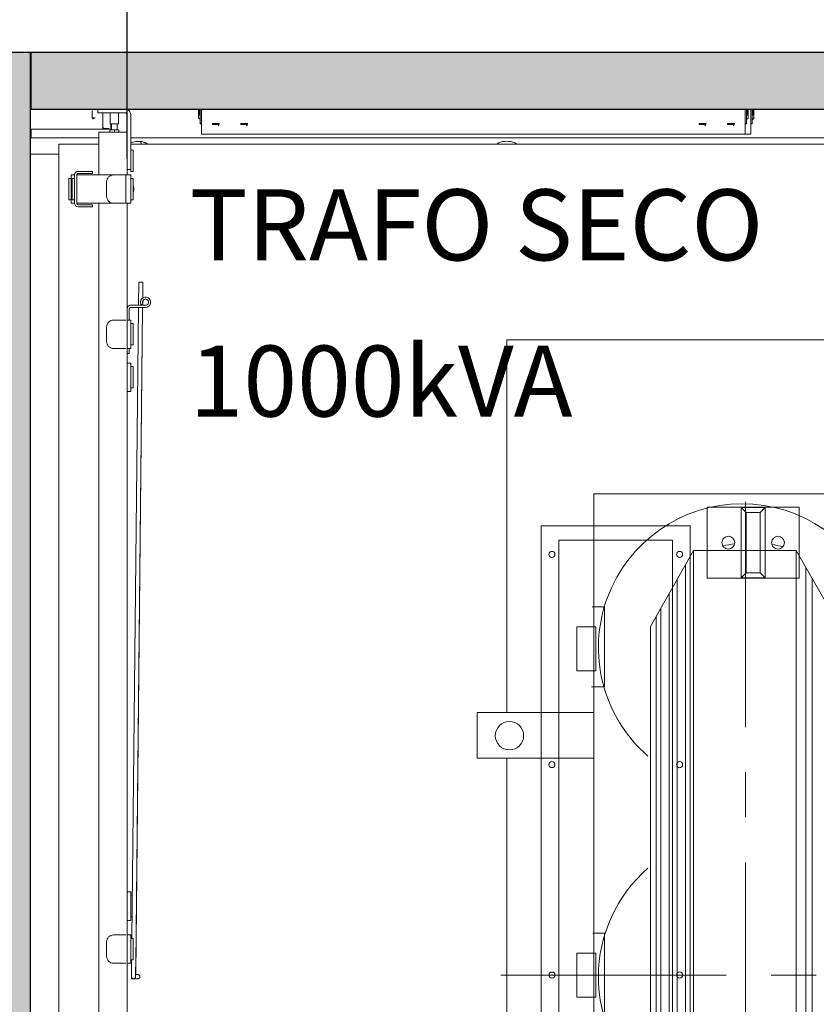
# Model space of a CAD drawing. Units: millimetres. Extents: x 75830 to 200495, y 18308 to 76262.
# Drawn here: x 99355 to 100478, y 56063 to 57450 of the extents above; entities that cross this region are included whole.
import ezdxf

# ---------------------------------------------------------------- set-up
doc = ezdxf.new("R2010")
doc.units = ezdxf.units.MM
doc.header["$LTSCALE"] = 10
doc.linetypes.add('CENTER', pattern=[50.8, 31.75, -6.35, 6.35, -6.35])
doc.layers.add('COTAS', color=2, linetype='Continuous')
doc.layers.add('HORMIGON', color=6, linetype='Continuous', lineweight=30)
doc.layers.add('TRAFO', color=1, linetype='Continuous', lineweight=9)
doc.styles.add('COTAS', font='Linotype Aroma.TTF')
doc.dimstyles.new('Arq_50', dxfattribs={"dimscale": 125, "dimtxt": 1, "dimasz": 0.5, "dimexe": 0.5, "dimexo": 0.5, "dimgap": 0.25, "dimtad": 1, "dimdec": 0, "dimzin": 0, "dimdsep": 46, "dimtxsty": 'COTAS', "dimblk1": 'ARCHTICK', "dimblk2": 'ARCHTICK', "dimsah": 1, "dimcen": 0, "dimdle": 0.5, "dimclrd": 8, "dimclre": 8, "dimclrt": 7, "dimadec": 0, "dimazin": 0, "dimtfac": 1, "dimtdec": 0, "dimtix": 1, "dimtmove": 1, "dimatfit": 0, "dimldrblk": 'NONE', "dimfxl": 0, "dimtolj": 1, "dimtzin": 0, "dimarcsym": 0})

# ---------------------------------------------------------------- blocks, each defined once
blk = doc.blocks.new('_ARCHTICK')
at = {"color": 0, "linetype": 'ByBlock', "const_width": 0.15}
blk.add_lwpolyline([(-0.5, -0.5), (0.5, 0.5)], dxfattribs=at)
blk = doc.blocks.new('*D40')
at = {"layer": 'COTAS', "color": 8, "lineweight": -2}
for p, q in [((99506.9, 57253.7), (99506.9, 58076.8)), ((101502.6, 57253.7), (101502.6, 58076.8)), ((101565.1, 58014.3), (99444.4, 58014.3))]:
    blk.add_line(p, q, dxfattribs=at)
at = {"layer": 'DEFPOINTS', "color": 0}
for p in [(99506.9, 58014.3), (99506.9, 57191.2), (101502.6, 57191.2)]:
    blk.add_point(p, dxfattribs=at)
at = {"layer": 'COTAS', "color": 8, "lineweight": -2, "xscale": 62.5, "yscale": 62.5, "zscale": 62.5, "rotation": 180}
blk.add_blockref('_ARCHTICK', (99506.9, 58014.3), dxfattribs=at)
at = {"layer": 'COTAS', "color": 8, "lineweight": -2, "xscale": 62.5, "yscale": 62.5, "zscale": 62.5}
blk.add_blockref('_ARCHTICK', (101502.6, 58014.3), dxfattribs=at)
at = {"layer": 'COTAS', "color": 7, "insert": (100504.7, 58133.4), "char_height": 125, "attachment_point": 5, "style": 'COTAS'}
blk.add_mtext('\\A1;1996', dxfattribs=at)
blk = doc.blocks.new('_None')
blk = doc.blocks.new('A$C44871344')
at = {"layer": 'TRAFO'}
for p, q in [((-213.8, 677.9), (213.8, 677.9)), ((-213.8, 677.9), (-213.8, -666.7)), ((-134.1, 490.8), (-73.5, 598)), ((-73.5, 598), (71, 598)), ((-73.5, 598), (-73.5, -597.4)), ((71, 598), (71, -597.4)), ((71, 598), (132.4, 490.8)), ((-84.9, 577.7), (-84.9, -576.2)), ((84.8, 574), (84.8, -572.3)), ((-96.4, 557.4), (-96.4, -555.1)), ((93.9, 558), (93.9, -555.6)), ((-107.9, 537.2), (-107.9, -533.9)), ((-198.9, 518.9), (-216.4, 518.9)), ((-198.9, 406.2), (-198.9, 518.9)), ((-119.3, 516.9), (-119.3, -512.7)), ((-126.2, 504.7), (-126.2, -500)), ((-134.1, 490.8), (-134.1, -485.5)), ((-198.9, 406.2), (-217.1, 406.2)), ((-378.4, 369.8), (-213.8, 369.8)), ((-378.4, 369.8), (-378.4, 305.6)), ((-378.4, 305.6), (-213.8, 305.6)), ((-198.9, 59.1), (-215.2, 59.1)), ((-198.9, -53.7), (-198.9, 59.1))]:
    blk.add_line(p, q, dxfattribs=at)
at = {"layer": 'TRAFO', "linetype": 'CENTER'}
for p, q in [((0, -666.7), (0, 677.9)), ((-345.1, 0), (407.5, 0))]:
    blk.add_line(p, q, dxfattribs=at)
at = {"layer": 'TRAFO', "color": 8}
for p, q in [((-54.4, 559.1), (-54.4, 659.1)), ((-54.4, 659.1), (75.6, 659.1)), ((-6.5, 658.7), (-6.5, 559.5)), ((0.6, 651.6), (-6.5, 658.7)), ((27.6, 658.7), (-6.5, 658.7)), ((20.6, 651.6), (27.6, 658.7)), ((27.6, 559.5), (27.6, 658.7)), ((75.6, 559.1), (75.6, 659.1)), ((0.6, 566.6), (0.6, 651.6)), ((20.6, 651.6), (0.6, 651.6)), ((20.6, 566.6), (20.6, 651.6)), ((-288, 632.6), (-288, -632.4)), ((-78, 632.6), (-288, 632.6)), ((-78, -632.4), (-78, 632.6)), ((-263, 612.6), (-263, -612.4)), ((-103, 612.6), (-263, 612.6)), ((-103, -612.4), (-103, 612.6)), ((-54.4, 559.1), (75.6, 559.1)), ((0.6, 566.6), (-6.5, 559.5)), ((-6.5, 559.5), (27.6, 559.5)), ((20.6, 566.6), (0.6, 566.6)), ((20.6, 566.6), (27.6, 559.5))]:
    blk.add_line(p, q, dxfattribs=at)
for points in [[(-336.4, -354.2), (-336.4, -895), (536.6, -895), (536.6, 895), (-336.4, 895), (-336.4, 369.8)], [(-336.4, 305.6), (-336.4, -290)]]:
    blk.add_lwpolyline(points, dxfattribs=at)
at = {"layer": 'TRAFO'}
for points in [[(-237.8, 428.4), (-237.8, 490.3), (-211, 490.3), (-211, 428.4)], [(-237.8, -31), (-237.8, 31), (-211, 31), (-211, -31)]]:
    blk.add_lwpolyline(points, close=True, dxfattribs=at)
blk.add_circle((-332.8, 337.2), 20, dxfattribs=at)
for centre, start in [((-4.9, 461.4), 311.2961), ((-4.9, -2.4), 131.0012)]:
    blk.add_arc(centre, 202.5, start, 228.9988, dxfattribs=at)
at = {"layer": 'TRAFO', "color": 8}
for centre, radius, start, end in [((-24.4, 609.1), 8.99, 89.9597, 180.0185), ((-24.4, 609.1), 8.99, 359.9774, 90.0226), ((45.6, 609.1), 8.99, 89.9597, 180.0185), ((45.6, 609.1), 8.99, 359.9634, 90.039), ((-273, 592.6), 4.25, 89.9546, 180.0404), ((-273, 592.6), 4.25, 359.9596, 90.0454), ((-93, 592.6), 4.25, 89.9518, 180.002), ((-93, 592.6), 4.25, 359.9893, 90.0107), ((-24.4, 609.1), 9, 179.9638, 270.0362), ((7.4, 439.3), 169.8, 97.7673, 103.4386), ((-24.4, 609.1), 8.99, 269.9815, 0.0403), ((45.6, 609.1), 9, 179.9638, 270.0362), ((7.5, 439), 170.1, 74.7483, 80.024), ((45.6, 609.1), 8.99, 269.9651, 0.0543), ((-273, 592.6), 4.25, 179.9222, 270.0367), ((-273, 592.6), 4.25, 269.9633, 0.0778), ((-93, 592.6), 4.25, 179.9605, 270.0395), ((-93, 592.6), 4.25, 269.998, 0.0482), ((-273, 296.4), 4.25, 89.9546, 180.0404), ((-273, 296.4), 4.24, 179.925, 270.075), ((-273, 296.4), 4.25, 359.9596, 90.0454), ((-273, 296.4), 4.24, 269.925, 0.075), ((-93, 296.4), 4.25, 89.9518, 180.002), ((-93, 296.4), 4.25, 179.9633, 270.0778), ((-93, 296.4), 4.25, 359.9893, 90.0107), ((-93, 296.4), 4.25, 269.9596, 0.0454), ((-273, 0.1), 4.24, 89.925, 180.075), ((-273, 0.1), 4.24, 179.925, 270.075), ((-273, 0.1), 4.24, 359.925, 90.075), ((-273, 0.1), 4.24, 269.925, 0.075), ((-93, 0.1), 4.25, 89.9222, 180.0367), ((-93, 0.1), 4.25, 179.9633, 270.0778), ((-93, 0.1), 4.25, 359.9546, 90.0404), ((-93, 0.1), 4.25, 269.9596, 0.0454)]:
    blk.add_arc(centre, radius, start, end, dxfattribs=at)

msp = doc.modelspace()

# ---------------------------------------------------------------- hatches: boundary and pattern name
at = {"layer": 'HORMIGON'}
h = msp.add_hatch(color=8, dxfattribs=at)
h.paths.add_polyline_path([(99211.7, 57403.6), (90871.7, 57403.6), (90871.7, 57323.6), (99211.7, 57323.6)])
h.paths.add_polyline_path([(90871.7, 57323.6), (90871.7, 57403.6), (90841.7, 57403.6), (90791.7, 57353.6), (90791.7, 54853.6), (90841.7, 54803.6), (90871.7, 54803.6), (90871.7, 54883.6)])
h.paths.add_polyline_path([(99211.7, 54883.6), (90871.7, 54883.6), (90871.7, 54803.6), (99211.7, 54803.6)])
h.paths.add_polyline_path([(99290.5, 57354.8), (99241.7, 57403.6), (99211.7, 57403.6), (99211.7, 57323.6), (99211.7, 54883.6), (99211.7, 54803.6), (99241.7, 54803.6), (99290.5, 54852.4)])
h.paths.add_polyline_path([(99370.5, 57403.6), (99340.5, 57403.6), (99291.7, 57354.8), (99291.7, 54852.4), (99340.5, 54803.6), (99370.5, 54803.6)])
h.paths.add_polyline_path([(103711.7, 54883.6), (99371.7, 54883.6), (99371.7, 54803.6), (103711.7, 54803.6)])
h.paths.add_polyline_path([(103711.7, 57403.6), (99370.5, 57403.6), (99370.5, 57323.6), (103711.7, 57323.6)])
h.paths.add_polyline_path([(103791.7, 57353.6), (103741.7, 57403.6), (103711.7, 57403.6), (103711.7, 57323.6), (103711.7, 54883.6), (103711.7, 54803.6), (103741.7, 54803.6), (103791.7, 54853.6)])

# ---------------------------------------------------------------- linework, layer by layer
at = {"layer": 'HORMIGON', "linetype": 'Continuous'}
for points in [[(99370.5, 57403.6), (99340.5, 57403.6)], [(99370.5, 54803.6), (99370.5, 57403.6)], [(103711.7, 57403.6), (99371.7, 57403.6)], [(99371.7, 57323.6), (103711.7, 57323.6)]]:
    msp.add_lwpolyline(points, dxfattribs=at)
at = {"layer": 'HORMIGON', "linetype": 'Continuous', "lineweight": 9}
for points in [[(99371.7, 57403.6), (99370.5, 57403.6)], [(99371.7, 57403.6), (99371.7, 57323.6)], [(99370.9, 57335.7), (99370.5, 57335.7)], [(99371.7, 57335.7), (99370.9, 57335.7)], [(99457.5, 57321.7), (99457.5, 57311.5)], [(99465.4, 57323.6), (99465.4, 57318.7)], [(99505, 57323.6), (99507.1, 57323)], [(99607.6, 57323.6), (99607.6, 57312)], [(99608.4, 57323.6), (99608.4, 57316.5)], [(99609.4, 57323.6), (99609.4, 57317.3)], [(99609.9, 57323.6), (99609.9, 57303.8)], [(99611.9, 57288.6), (99611.9, 57323.6)], [(100377.9, 57288.6), (100377.9, 57323.6)], [(100379.9, 57323.6), (100379.9, 57303.8)], [(100380.3, 57323.6), (100380.3, 57317.3)], [(100380.3, 57323.6), (100380.3, 57318)], [(100381.4, 57323.6), (100381.4, 57316.5)], [(100382.1, 57323.6), (100382.1, 57312)], [(100382.1, 57323.6), (100382.1, 57312.8)], [(100385.9, 57288.6), (100385.9, 57323.6)], [(100387.9, 57323.6), (100387.9, 57303.8)], [(100388.3, 57317.4), (100388.3, 57323.6)], [(100388.3, 57317.4), (100388.3, 57323.6)], [(100389.4, 57316.6), (100389.4, 57323.6)], [(100390.1, 57312.2), (100390.1, 57323.6)], [(100390.1, 57312.2), (100390.1, 57323.6)], [(99459.5, 57311.5), (99457.5, 57311.5)], [(99458.5, 57310.5), (99457.5, 57311.5)], [(99460.2, 57310.5), (99458.5, 57310.5)], [(99458.5, 57310.5), (99458.5, 57309.9)], [(99461.8, 57311.5), (99459.5, 57311.5)], [(99460.3, 57310.5), (99460.2, 57310.5)], [(99465.4, 57318.7), (99475.4, 57318.7)], [(99472.5, 57295.7), (99472.5, 57318.7)], [(99503.9, 57318.7), (99475.4, 57318.7)], [(99482.9, 57303), (99482.9, 57318.7)], [(99494.9, 57318.7), (99494.9, 57303)], [(99506.9, 57315.7), (99506.9, 57248.7)], [(99511.9, 57315.7), (99511.9, 57248.7)], [(99607.6, 57312), (99607.7, 57311.4)], [(99607.7, 57311.4), (99607.8, 57311.3)], [(99607.8, 57311.3), (99608, 57310.9)], [(99608, 57310.9), (99608.3, 57310.6)], [(99608.3, 57310.6), (99608.7, 57310.3)], [(99608.4, 57316.4), (99608.4, 57316.5)], [(99608.4, 57316.3), (99608.4, 57316.4)], [(99608.5, 57316.1), (99608.4, 57316.3)], [(99608.6, 57315.9), (99608.5, 57316.1)], [(99608.5, 57316.1), (99608.5, 57316.1)], [(99608.8, 57315.6), (99608.6, 57315.9)], [(99608.7, 57310.3), (99609.2, 57310.1)], [(99609.1, 57315.4), (99608.8, 57315.6)], [(99609.2, 57315.4), (99609.1, 57315.4)], [(99609.4, 57315.3), (99609.2, 57315.4)], [(99609.2, 57310.1), (99609.4, 57310)], [(99609.5, 57317.6), (99609.4, 57318)], [(99609.5, 57316.9), (99609.4, 57317.3)], [(99609.6, 57315.2), (99609.4, 57315.3)], [(99609.4, 57310), (99609.9, 57309.9)], [(99609.6, 57317.3), (99609.5, 57317.6)], [(99609.5, 57317.6), (99609.5, 57317.6)], [(99609.6, 57316.6), (99609.5, 57316.9)], [(99609.5, 57316.9), (99609.5, 57316.9)], [(99609.7, 57317.1), (99609.6, 57317.3)], [(99609.7, 57316.4), (99609.6, 57316.6)], [(99609.9, 57315.2), (99609.6, 57315.2)], [(99609.8, 57317), (99609.7, 57317.1)], [(99609.8, 57316.3), (99609.7, 57316.4)], [(99609.9, 57317), (99609.8, 57317)], [(99609.8, 57317), (99609.8, 57317)], [(99609.9, 57316.3), (99609.8, 57316.3)], [(99609.8, 57316.3), (99609.8, 57316.3)], [(99609.9, 57317), (99609.9, 57317)], [(99609.9, 57316.3), (99609.9, 57316.3)], [(100380, 57317.1), (100379.9, 57317)], [(100379.9, 57317), (100379.9, 57317)], [(100379.9, 57317), (100379.9, 57317)], [(100379.9, 57317), (100379.9, 57317)], [(100380, 57316.4), (100379.9, 57316.3)], [(100379.9, 57316.3), (100379.9, 57316.3)], [(100379.9, 57316.3), (100379.9, 57316.3)], [(100379.9, 57316.3), (100379.9, 57316.3)], [(100380.2, 57315.2), (100379.9, 57315.2)], [(100380.3, 57310), (100379.9, 57309.9)], [(100380.1, 57317.2), (100380, 57317.1)], [(100380.1, 57316.5), (100380, 57316.4)], [(100380.3, 57317.6), (100380.1, 57317.3)], [(100380.1, 57317.3), (100380.1, 57317.2)], [(100380.3, 57316.9), (100380.1, 57316.6)], [(100380.1, 57316.6), (100380.1, 57316.5)], [(100380.4, 57315.3), (100380.2, 57315.2)], [(100380.3, 57318), (100380.3, 57317.6)], [(100380.3, 57317.3), (100380.3, 57316.9)], [(100380.6, 57310.1), (100380.3, 57310)], [(100380.6, 57315.4), (100380.4, 57315.3)], [(100380.7, 57315.4), (100380.6, 57315.4)], [(100381, 57310.3), (100380.6, 57310.1)], [(100380.9, 57315.6), (100380.7, 57315.4)], [(100381.1, 57315.9), (100380.9, 57315.6)], [(100381.4, 57310.6), (100381, 57310.3)], [(100381.2, 57316.1), (100381.1, 57315.9)], [(100381.3, 57316.1), (100381.2, 57316.1)], [(100381.4, 57316.4), (100381.3, 57316.3)], [(100381.3, 57316.3), (100381.3, 57316.1)], [(100381.4, 57316.5), (100381.4, 57316.4)], [(100381.7, 57310.9), (100381.4, 57310.6)], [(100381.9, 57311.3), (100381.7, 57310.9)], [(100382, 57311.4), (100381.9, 57311.3)], [(100382.1, 57312), (100382, 57311.4)], [(100388, 57316.5), (100387.9, 57316.4)], [(100387.9, 57316.4), (100387.9, 57316.4)], [(100387.9, 57316.4), (100387.9, 57316.4)], [(100387.9, 57316.4), (100387.9, 57316.4)], [(100388.2, 57315.3), (100387.9, 57315.3)], [(100387.9, 57310), (100388.3, 57310.1)], [(100387.9, 57309.3), (100388.3, 57309.4)], [(100388.1, 57316.7), (100388, 57316.5)], [(100388.3, 57317), (100388.1, 57316.7)], [(100388.4, 57315.4), (100388.2, 57315.3)], [(100388.3, 57317.4), (100388.3, 57317.1)], [(100388.3, 57317.1), (100388.3, 57317)], [(100388.3, 57310.1), (100388.6, 57310.2)], [(100388.3, 57309.4), (100388.6, 57309.5)], [(100388.6, 57315.5), (100388.4, 57315.4)], [(100388.7, 57315.6), (100388.6, 57315.5)], [(100388.6, 57310.2), (100389, 57310.4)], [(100388.6, 57309.5), (100389, 57309.7)], [(100388.9, 57315.8), (100388.7, 57315.6)], [(100389.1, 57316), (100388.9, 57315.8)], [(100389, 57310.4), (100389.4, 57310.7)], [(100389, 57309.7), (100389.4, 57310)], [(100389.2, 57316.2), (100389.1, 57316)], [(100389.3, 57316.2), (100389.2, 57316.2)], [(100389.4, 57316.5), (100389.3, 57316.4)], [(100389.3, 57316.4), (100389.3, 57316.2)], [(100389.4, 57316.6), (100389.4, 57316.5)], [(100389.4, 57310.7), (100389.7, 57311)], [(100389.4, 57310), (100389.7, 57310.3)], [(100389.7, 57311), (100389.9, 57311.4)], [(100389.7, 57310.3), (100389.9, 57310.7)], [(100389.9, 57311.4), (100390, 57311.6)], [(100389.9, 57310.7), (100390, 57310.9)], [(100390, 57311.6), (100390.1, 57312.2)], [(100390, 57310.9), (100390.1, 57311.5)], [(100390.1, 57311.5), (100390.1, 57312.2)], [(99370.9, 57295.7), (99370.5, 57295.7)], [(99376.5, 57295.7), (99370.9, 57295.7)], [(99371.7, 57295.7), (99371.7, 57283.6)], [(99472.5, 57295.7), (99376.5, 57295.7)], [(99447.5, 57295.7), (99447.5, 57295.5)], [(99447.5, 57295.5), (99459.2, 57295.5)], [(99459.2, 57295.5), (99481.5, 57295.5)], [(99472.5, 57298), (99474, 57296.5)], [(99472.5, 57296.5), (99474.5, 57296.5)], [(99474.5, 57296.5), (99481.5, 57296.5)], [(99481.5, 57295.5), (99481.5, 57296.5)], [(99482.4, 57294.7), (99482.4, 57291.2)], [(99488.9, 57294.7), (99482.4, 57294.7)], [(99491.2, 57303), (99482.9, 57303)], [(99483.9, 57303), (99483.9, 57294.7)], [(99484.9, 57294.7), (99485, 57303)], [(99495.4, 57294.7), (99488.9, 57294.7)], [(99488.9, 57294.7), (99488.9, 57291.2)], [(99494.9, 57303), (99491.2, 57303)], [(99492.7, 57303), (99492.9, 57294.7)], [(99495.4, 57294.7), (99495.4, 57291.2)], [(99609.9, 57303.8), (99609.9, 57303.6)], [(99611.9, 57303.8), (99609.9, 57303.8)], [(99609.9, 57303.8), (99609.9, 57303.6)], [(99609.9, 57303.6), (99611.9, 57303.6)], [(99609.9, 57303.6), (99609.9, 57303.1)], [(99611.9, 57303.1), (99609.9, 57303.1)], [(99637.1, 57303.8), (99626.7, 57303.8)], [(99626.7, 57303.8), (99637.1, 57303.8)], [(99637, 57303.1), (99626.7, 57303.1)], [(99626.9, 57302.1), (99636.8, 57302.1)], [(99634.9, 57302.1), (99635, 57301.6)], [(99635, 57301.6), (99635.9, 57300.3)], [(99677.1, 57303.8), (99666.7, 57303.8)], [(99666.7, 57303.8), (99677.1, 57303.8)], [(99677, 57303.1), (99666.7, 57303.1)], [(99666.9, 57302.1), (99676.8, 57302.1)], [(99674.9, 57302.1), (99675, 57301.6)], [(99675, 57301.6), (99675.9, 57300.3)], [(100323.1, 57303.8), (100312.7, 57303.8)], [(100312.7, 57303.8), (100323.1, 57303.8)], [(100323, 57303.1), (100312.7, 57303.1)], [(100312.9, 57302.1), (100322.8, 57302.1)], [(100320.9, 57302.1), (100321, 57301.6)], [(100321, 57301.6), (100321.9, 57300.3)], [(100363.1, 57303.8), (100352.7, 57303.8)], [(100352.7, 57303.8), (100363.1, 57303.8)], [(100363, 57303.1), (100352.7, 57303.1)], [(100352.9, 57302.1), (100362.8, 57302.1)], [(100360.9, 57302.1), (100361, 57301.6)], [(100361, 57301.6), (100361.9, 57300.3)], [(100379.9, 57303.8), (100377.9, 57303.8)], [(100379.9, 57303.6), (100377.9, 57303.6)], [(100379.9, 57303.1), (100377.9, 57303.1)], [(100379.9, 57303.8), (100379.9, 57303.6)], [(100379.9, 57303.8), (100379.9, 57303.6)], [(100379.9, 57303.6), (100379.9, 57303.1)], [(100387.9, 57303.8), (100385.9, 57303.8)], [(100387.9, 57303.6), (100385.9, 57303.6)], [(100387.9, 57303.1), (100385.9, 57303.1)], [(100387.9, 57303.8), (100387.9, 57303.6)], [(100387.9, 57303.8), (100387.9, 57303.6)], [(100387.9, 57303.6), (100387.9, 57303.1)], [(99466.9, 57283.6), (99371.7, 57283.6)], [(99470.9, 57291.2), (99466.9, 57291.2)], [(99466.9, 57231.2), (99466.9, 57291.2)], [(99502.9, 57291.2), (99470.9, 57291.2)], [(99482.4, 57291.2), (99482.4, 57291.2)], [(99482.4, 57291.2), (99482.4, 57291.2)], [(99488.9, 57291.2), (99488.9, 57291.2)], [(99488.9, 57291.2), (99488.9, 57291.2)], [(99495.4, 57291.2), (99495.4, 57291.2)], [(99495.4, 57291.2), (99495.4, 57291.2)], [(99506.9, 57291.2), (99502.9, 57291.2)], [(101502.6, 57283.6), (99511.9, 57283.6)], [(99521.7, 57278.6), (99511.9, 57276.6)], [(99519.4, 57278.1), (99524, 57278.1)], [(99611.9, 57288.6), (100377.9, 57288.6)], [(100377.9, 57288.6), (100385.9, 57288.6)], [(99410.5, 57274.5), (99410.5, 57260.6)], [(99466.9, 57274.5), (99410.5, 57274.5)], [(99511.9, 57276.4), (99513, 57276.8)], [(101502.6, 57274.5), (99511.9, 57274.5)], [(99511.9, 57266.2), (99515.2, 57266.2)], [(99515.2, 57236.2), (99515.2, 57266.2)], [(99526.2, 57277.7), (99526.6, 57274.5)], [(99530.4, 57276.8), (99534.7, 57275.3)], [(99535.9, 57274.5), (99533.2, 57276.3)], [(100030.4, 57276.3), (100027.7, 57274.5)], [(100056.1, 57274.5), (100053.3, 57276.3)], [(99370.5, 57260.6), (99410.5, 57260.6)], [(99410.5, 57260.6), (99410.5, 54934.5)], [(99410.5, 57260.6), (99410.5, 54934.5)], [(99506.9, 57248.7), (99506.9, 57241.6)], [(99506.9, 57241.6), (99506.9, 57240.8)], [(99506.9, 57240.8), (99506.9, 57240)], [(99506.9, 57231.2), (99506.9, 57240.8)], [(99506.9, 57240), (99506.9, 57238.7)], [(99511.9, 57238.7), (99506.9, 57238.7)], [(99511.9, 57248.7), (99511.9, 57238.7)], [(99511.9, 57237.9), (99511.9, 57238.7)], [(99511.9, 57236.2), (99511.9, 57237.9)], [(99424.6, 57226.2), (99424.6, 57196.2)], [(99427.9, 57226.2), (99424.6, 57226.2)], [(99427.9, 57231.2), (99432.9, 57231.2)], [(99427.9, 57221.2), (99427.9, 57231.2)], [(99429.6, 57226.2), (99429.6, 57196.2)], [(99432.9, 57226.2), (99429.6, 57226.2)], [(99432.9, 57231.2), (99432.9, 57191.2)], [(99435.9, 57231.2), (99443.9, 57231.2)], [(99435.9, 57191.2), (99435.9, 57231.2)], [(99457.9, 57236.2), (99437.9, 57236.2)], [(99437.9, 57233.2), (99457.9, 57233.2)], [(99443.9, 57231.2), (99487.9, 57231.2)], [(99457.9, 57233.2), (99457.9, 57236.2)], [(99499.9, 57231.2), (99487.9, 57231.2)], [(99504.9, 57231.2), (99499.9, 57231.2)], [(99506.9, 57231.2), (99504.9, 57231.2)], [(99504.9, 57191.2), (99504.9, 57231.2)], [(99511.9, 57231.2), (99506.9, 57231.2)], [(99515.2, 57236.2), (99511.9, 57236.2)], [(99511.9, 57226), (99511.9, 57231.2)], [(99511.9, 57226.2), (99515.2, 57226.2)], [(99511.9, 57225.9), (99511.9, 57226)], [(99511.9, 57196.5), (99511.9, 57225.9)], [(99515.2, 57196.2), (99515.2, 57226.2)], [(99427.9, 57221.2), (99427.9, 57201.2)], [(99477.9, 57221.2), (99477.9, 57201.2)], [(99516.1, 57214.2), (99515.2, 57216.7)], [(99427.9, 57196.2), (99424.6, 57196.2)], [(99427.9, 57201.2), (99427.9, 57191.2)], [(99432.9, 57196.2), (99429.6, 57196.2)], [(99511.9, 57196.4), (99511.9, 57196.5)], [(99511.9, 57191.2), (99511.9, 57196.4)], [(99511.9, 57196.2), (99515.2, 57196.2)], [(99515.2, 57205.5), (99515.5, 57206.2)], [(99432.9, 57191.2), (99427.9, 57191.2)], [(99435.9, 57191.2), (99443.9, 57191.2)], [(99457.9, 57189.2), (99437.9, 57189.2)], [(99437.9, 57186.2), (99457.9, 57186.2)], [(99443.9, 57191.2), (99487.9, 57191.2)], [(99457.9, 57186.2), (99457.9, 57189.2)], [(99466.9, 55421.2), (99466.9, 57191.2)], [(99499.9, 57191.2), (99487.9, 57191.2)], [(99504.9, 57191.2), (99499.9, 57191.2)], [(99506.9, 57191.2), (99504.9, 57191.2)], [(99506.9, 57024.6), (99506.9, 57191.2)], [(99511.9, 57191.2), (99506.9, 57191.2)], [(99522.8, 57047.6), (99523.2, 57079.9)], [(99523.2, 57079.9), (99529.2, 57079.9)], [(99529.2, 57079.9), (99528.9, 57057.7)], [(99529.2, 57079.9), (99528.9, 57057.7)], [(99528.9, 57057.7), (99530.1, 57058.5)], [(99509.9, 57042.6), (99509.9, 57026.7)], [(99532.9, 57047.6), (99511.9, 57047.6)], [(99532.9, 57044.6), (99511.9, 57044.6)], [(99513.5, 56155.7), (99522.8, 57044.6)], [(99528.8, 57044.6), (99519, 56104.9)], [(99528.8, 57044.6), (99519.1, 56119.9)], [(99529.2, 57049.8), (99526.8, 57048)], [(99528.9, 57049.6), (99528.8, 57047.6)], [(99528.9, 57049.6), (99528.8, 57047.6)], [(99528.9, 57052.9), (99528.9, 57050.9)], [(99528.9, 57052.9), (99528.9, 57050.9)], [(99529.2, 57049.8), (99528.9, 57049.6)], [(99534.5, 57047.9), (99532.9, 57047.6)], [(99477.9, 57016.7), (99477.9, 56996.7)], [(99499.9, 57026.7), (99487.9, 57026.7)], [(99504.9, 57026.7), (99499.9, 57026.7)], [(99511.9, 57026.7), (99506.9, 57026.7)], [(99506.9, 57026.7), (99506.9, 57025.3)], [(99506.9, 57025.3), (99506.9, 57024.6)], [(99506.9, 57024.6), (99506.9, 57023.7)], [(99506.9, 57023.7), (99506.9, 57016.7)], [(99506.9, 57016.7), (99506.9, 56996.7)], [(99511.9, 57026.7), (99511.9, 57016.7)], [(99511.9, 57021.7), (99515.2, 57021.7)], [(99511.9, 57016.7), (99511.9, 56996.7)], [(99515.2, 57003.6), (99515.2, 57021.7)], [(99515.2, 57000.7), (99515.2, 57021.7)], [(99515.2, 57021.1), (99515.2, 57021.7)], [(99515.2, 56991.7), (99515.2, 57021.7)], [(99515.2, 57021.1), (99515.2, 57021.7)], [(99515.2, 57021.1), (99515.2, 57021.7)], [(99515.2, 56991.7), (99515.2, 57021.1)], [(99515.2, 56991.7), (99515.2, 57021.1)], [(99515.2, 56991.7), (99515.2, 57021.1)], [(99515.2, 56991.7), (99515.2, 57003.6)], [(99515.2, 56991.7), (99515.2, 57000.7)], [(99506.9, 56989.6), (99506.9, 56996.7)], [(99506.9, 56988.8), (99506.9, 56989.6)], [(99506.9, 56158.6), (99506.9, 56988.8)], [(99506.9, 56988), (99506.9, 56988.8)], [(99506.9, 56986.7), (99506.9, 56988)], [(99511.9, 56986.7), (99511.9, 56996.7)], [(99511.9, 56991.7), (99515.2, 56991.7)], [(99499.9, 56986.7), (99487.9, 56986.7)], [(99504.9, 56986.7), (99499.9, 56986.7)], [(99506.9, 56986.7), (99511.9, 56986.7)], [(99509.9, 56979.6), (99506.9, 56979.6)], [(99511.9, 56986.7), (99509.9, 56986.7)], [(99509.9, 56986.7), (99509.9, 56979.6)], [(99511.9, 56966.2), (99506.9, 56966.2)], [(99511.9, 56966.2), (99511.9, 56956.2)], [(99515.2, 56961.2), (99511.9, 56961.2)], [(99515.2, 56940.2), (99515.2, 56961.2)], [(99511.9, 56956.2), (99511.9, 56936.2)], [(99511.9, 56926.2), (99511.9, 56936.2)], [(99515.2, 56931.2), (99515.2, 56940.2)], [(99506.9, 56926.2), (99511.9, 56926.2)], [(99511.9, 56931.2), (99515.2, 56931.2)], [(99511.9, 56221.2), (99506.9, 56221.2)], [(99511.9, 56221.2), (99511.9, 56211.2)], [(99514.1, 56216.7), (99511.9, 56216.7)], [(99511.9, 56211.2), (99511.9, 56191.2)], [(99511.9, 56181.2), (99511.9, 56191.2)], [(99511.9, 56186.7), (99513.8, 56186.7)], [(99513.8, 56186.7), (99513.8, 56186.7)], [(99506.9, 56181.2), (99511.9, 56181.2)], [(99499.9, 56160.7), (99487.9, 56160.7)], [(99504.9, 56160.7), (99499.9, 56160.7)], [(99511.9, 56160.7), (99506.9, 56160.7)], [(99506.9, 56160.7), (99506.9, 56159.3)], [(99506.9, 56159.3), (99506.9, 56158.6)], [(99506.9, 56158.6), (99506.9, 56157.7)], [(99506.9, 56157.7), (99506.9, 56150.7)], [(99511.9, 56160.7), (99511.9, 56150.7)], [(99511.9, 56155.7), (99515.2, 56155.7)], [(99515.2, 56155.1), (99515.2, 56155.7)], [(99515.2, 56125.7), (99515.2, 56155.7)], [(99515.2, 56125.7), (99515.2, 56155.1)], [(99477.9, 56150.7), (99477.9, 56130.7)], [(99506.9, 56150.7), (99506.9, 56130.7)], [(99511.9, 56150.7), (99511.9, 56130.7)], [(99506.9, 56123.6), (99506.9, 56130.7)], [(99511.9, 56120.7), (99511.9, 56130.7)], [(99499.9, 56120.7), (99487.9, 56120.7)], [(99504.9, 56120.7), (99499.9, 56120.7)], [(99506.9, 56122.8), (99506.9, 56123.6)], [(99506.9, 55421.2), (99506.9, 56122.8)], [(99506.9, 56122), (99506.9, 56122.8)], [(99506.9, 56120.7), (99506.9, 56122)], [(99506.9, 56120.7), (99511.9, 56120.7)], [(99511.9, 56125.7), (99515.2, 56125.7)], [(99512.9, 56102), (99513.1, 56120)], [(99513.1, 56120), (99513.2, 56125.7)], [(99513.2, 56120), (99513.1, 56120)], [(99513.2, 56117.9), (99513.1, 56120)], [(99513.2, 56113.1), (99513.2, 56117.9)], [(99513.2, 56111.1), (99513.2, 56113.1)], [(99518.9, 56114.9), (99519, 56115.2)], [(99518.9, 56108.6), (99518.9, 56114.9)], [(99519, 56115.2), (99519.1, 56119.9)], [(99512.9, 56099), (99512.9, 56102)], [(99513, 56102.5), (99513.1, 56103.4)], [(99513.1, 56107.3), (99513.2, 56111.1)], [(99513.1, 56105.4), (99513.1, 56107.3)], [(99513.1, 56103.4), (99513.1, 56105.4)], [(99518, 56099.8), (99518, 56099.8)], [(99518.5, 56100.4), (99518.8, 56103.3)], [(99518.8, 56107.2), (99518.9, 56108.6)], [(99518.8, 56104.1), (99518.8, 56107.2)], [(99522, 56104.9), (99518.8, 56104.9)], [(99518.8, 56103.3), (99518.8, 56104.1)], [(99522.7, 56104.8), (99522, 56104.9)], [(99523.1, 56104.6), (99522.7, 56104.8)], [(99522.7, 56099), (99523, 56099.1)], [(99523, 56099.1), (99523.4, 56099.3)], [(99523.4, 56104.5), (99523.1, 56104.6)], [(99523.8, 56104.2), (99523.4, 56104.5)], [(99523.4, 56099.3), (99523.8, 56099.5)], [(99524.3, 56103.7), (99523.8, 56104.2)], [(99523.8, 56099.5), (99524.3, 56100)], [(99524.7, 56103), (99524.3, 56103.7)], [(99524.3, 56100), (99524.7, 56100.7)], [(99524.7, 56102.9), (99524.7, 56103)], [(99524.9, 56102.4), (99524.7, 56102.9)], [(99524.7, 56100.8), (99524.9, 56101.3)], [(99524.7, 56100.7), (99524.7, 56100.8)], [(99524.9, 56101.9), (99524.9, 56102.4)], [(99524.9, 56101.3), (99524.9, 56101.9)], [(99512.9, 56099), (99514.7, 56099)], [(99514.7, 56099), (99515.9, 56099)], [(99521.9, 56098.9), (99515.9, 56099)], [(99521.9, 56098.9), (99522.7, 56099)]]:
    msp.add_lwpolyline(points, dxfattribs=at)
for points in [[(99511.9, 57315.7, 0.298687), (99507.1, 57323, 0.298687)], [(99506.9, 57315.7, 0.414214), (99503.9, 57318.7, 0.414214)], [(99533.2, 57276.3, 0.098491), (99521.7, 57278.6, 0.098491)], [(100053.3, 57276.3, 0.198912), (100030.4, 57276.3, 0.198912)], [(99437.9, 57236.2, 0.414214), (99432.9, 57231.2, 0.414214)], [(99437.9, 57233.2, 0.414214), (99435.9, 57231.2, 0.414214)], [(99487.9, 57231.2, 0.414214), (99477.9, 57221.2, 0.414214)], [(99515.5, 57206.2, 0.137446), (99516.1, 57214.2, 0.137446)], [(99477.9, 57201.2, 0.414214), (99487.9, 57191.2, 0.414214)], [(99432.9, 57191.2, 0.414214), (99437.9, 57186.2, 0.414214)], [(99435.9, 57191.2, 0.414214), (99437.9, 57189.2, 0.414214)], [(99532.9, 57044.6, 3.846162), (99526.8, 57048, 3.846162)], [(99532.9, 57047.6, 3.658407), (99529.2, 57049.8, 3.658407)], [(99534.5, 57055.7, 0.414281), (99529, 57053.4, 0.414281)], [(99535.6, 57045.2, 0.668149), (99535.6, 57058.5, 0.668149)], [(99511.9, 57047.6, 0.414214), (99506.9, 57042.6, 0.414214)], [(99508.3, 57046.2, 0.098493), (99507.2, 57044.5, 0.098493)], [(99511.9, 57044.6, 0.414214), (99509.9, 57042.6, 0.414214)], [(99510.5, 57044, 0.198924), (99509.9, 57042.6, 0.198924)], [(99511.9, 57047.6, 0.098524), (99510, 57047.2, 0.098524)], [(99487.9, 57026.7, 0.414214), (99477.9, 57016.7, 0.414214)], [(99477.9, 56996.7, 0.414214), (99487.9, 56986.7, 0.414214)], [(99487.9, 56160.7, 0.414214), (99477.9, 56150.7, 0.414214)], [(99477.9, 56130.7, 0.414214), (99487.9, 56120.7, 0.414214)], [(99513, 56102.5, 0.592094), (99517, 56099.2, 0.592094)], [(99517, 56099.2, 0.165075), (99518.5, 56100.4, 0.165075)]]:
    msp.add_lwpolyline(points, format="xyb", dxfattribs=at)
at = {"layer": 'TRAFO'}
msp.add_ellipse((103659.1, 56392.7), major_axis=(-27793.4, -91.6), ratio=0.71306, dxfattribs=at)

# ---------------------------------------------------------------- block references
msp.add_blockref('A$C44871344', (100378.5, 56104.1), dxfattribs=at)

# ---------------------------------------------------------------- texts
at = {"color": 7, "insert": (99595, 56859.5), "char_height": 100, "attachment_point": 7, "line_spacing_factor": 1.320528, "style": 'COTAS'}
msp.add_mtext('TRAFO SECO\\P  1000kVA', dxfattribs=at)

# ---------------------------------------------------------------- dimensions: what is measured, and where the dimension line sits
at = {"layer": 'COTAS'}
dim = msp.add_linear_dim(base=(99506.9, 58014.3), p1=(101502.6, 57191.2), p2=(99506.9, 57191.2), dimstyle='Arq_50', dxfattribs=at)
dim.commit()
dim.dimension.update_dxf_attribs({"geometry": '*D40', "text_midpoint": (100504.7, 58133.4)})

doc.saveas('drawing.dxf')
